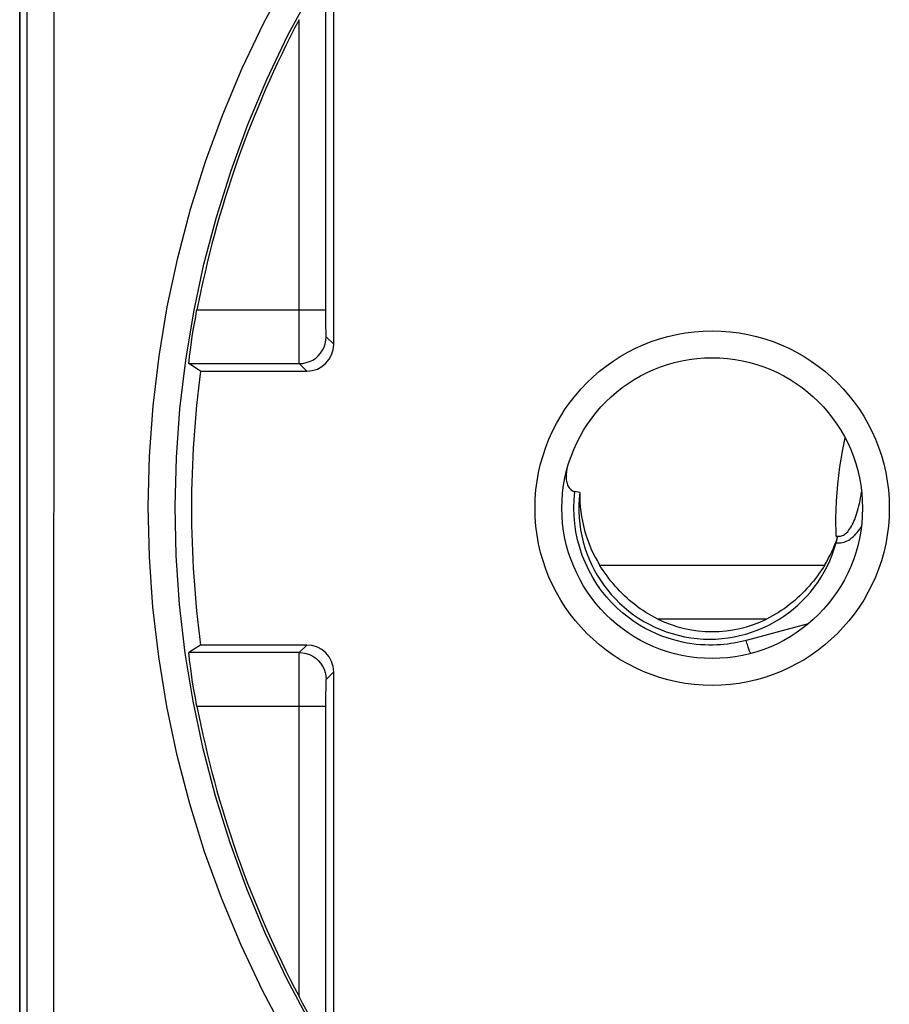
# Model space of a CAD drawing. Units: millimetres. Extents: x 82 to 195, y 87 to 158.
# Drawn here: x 140 to 156, y 102 to 120 of the extents above; entities that cross this region are included whole.
import ezdxf

# ---------------------------------------------------------------- set-up
doc = ezdxf.new("R2010")
doc.units = ezdxf.units.MM
doc.header["$LTSCALE"] = 16.335
doc.layers.get('0').update_dxf_attribs({"linetype": 'CONTINUOUS'})
for name, color, linetype in [('COPY-PUBBLISH', 7, 'CONTINUOUS'), ('DRAFT', 7, 'CONTINUOUS'), ('RACCORDO', 7, 'CONTINUOUS')]:
    doc.layers.add(name, color=color, linetype=linetype)

msp = doc.modelspace()

# ---------------------------------------------------------------- linework, layer by layer
at = {"color": 7, "linetype": 'CONTINUOUS'}
for p, q in [((140.237, 133.165), (140.237, 89.365)), ((140.239, 133.165), (140.239, 89.365))]:
    msp.add_line(p, q, dxfattribs=at)
at = {"color": 253, "linetype": 'CONTINUOUS'}
for p, q in [((140.376, 100.216), (140.376, 122.314)), ((140.876, 100.198), (140.877, 120.765))]:
    msp.add_line(p, q, dxfattribs=at)
at = {"layer": 'COPY-PUBBLISH', "color": 253, "linetype": 'CONTINUOUS'}
for p, q in [((155.229, 110.199), (151.047, 110.199)), ((154.149, 109.199), (152.127, 109.199))]:
    msp.add_line(p, q, dxfattribs=at)
at = {"layer": 'COPY-PUBBLISH', "color": 7, "linetype": 'CONTINUOUS'}
for points in [[(152.127, 109.199), (152.07, 109.228), (152.014, 109.258), (151.959, 109.29), (151.905, 109.323), (151.852, 109.357), (151.799, 109.393), (151.748, 109.43), (151.697, 109.468), (151.648, 109.508), (151.599, 109.548), (151.552, 109.59), (151.506, 109.633), (151.461, 109.676), (151.417, 109.721), (151.374, 109.767), (151.332, 109.813), (151.292, 109.86), (151.253, 109.907), (151.215, 109.955), (151.179, 110.004), (151.144, 110.053), (151.11, 110.101), (151.078, 110.15), (151.047, 110.199)], [(155.229, 110.199), (155.198, 110.15), (155.166, 110.101), (155.132, 110.052), (155.097, 110.004), (155.06, 109.955), (155.023, 109.907), (154.984, 109.86), (154.943, 109.813), (154.902, 109.766), (154.859, 109.721), (154.815, 109.676), (154.77, 109.632), (154.723, 109.59), (154.676, 109.548), (154.628, 109.507), (154.578, 109.468), (154.528, 109.43), (154.476, 109.393), (154.424, 109.357), (154.371, 109.323), (154.316, 109.29), (154.261, 109.258), (154.205, 109.228), (154.149, 109.199)]]:
    msp.add_lwpolyline(points, dxfattribs=at)
msp.add_circle((153.138, 111.265), 2.8, dxfattribs=at)
msp.add_arc((153.138, 111.265), 2.3, 243.9318, 296.0682, dxfattribs=at)
msp.add_ellipse((153.138, 111.518), major_axis=(0, 2.481), ratio=0.994805, start_param=1.555413, end_param=2.131041, dxfattribs=at)
at = {"layer": 'DRAFT', "color": 7, "linetype": 'CONTINUOUS'}
msp.add_arc((162.638, 111.265), 19.2, 172.3679, 187.6321, dxfattribs=at)
at = {"layer": 'RACCORDO', "color": 253, "linetype": 'CONTINUOUS'}
for p, q in [((145.943, 114.786), (145.942, 121.229)), ((145.443, 114.616), (145.442, 120.357)), ((143.54, 114.955), (145.942, 114.955)), ((145.943, 114.636), (145.943, 114.786)), ((145.444, 114.252), (145.443, 114.616)), ((145.944, 114.548), (145.943, 114.636)), ((145.945, 114.504), (145.944, 114.548)), ((146.088, 114.315), (145.947, 114.455)), ((145.445, 114.052), (145.444, 114.252)), ((145.446, 113.992), (145.445, 114.052)), ((143.391, 113.955), (145.447, 113.955)), ((145.588, 113.815), (145.447, 113.955)), ((155.858, 111.26), (155.869, 111.306)), ((154.926, 109.111), (153.772, 108.802)), ((145.447, 108.575), (145.588, 108.715)), ((145.447, 108.575), (143.391, 108.575)), ((153.863, 108.56), (153.86, 108.561)), ((145.443, 107.995), (145.444, 108.337)), ((145.444, 108.337), (145.445, 108.478)), ((145.947, 108.075), (146.088, 108.215)), ((145.442, 102.173), (145.443, 107.995)), ((145.944, 107.926), (145.944, 107.983)), ((145.942, 101.301), (145.943, 107.784)), ((145.943, 107.784), (145.944, 107.926)), ((143.54, 107.575), (145.942, 107.575))]:
    msp.add_line(p, q, dxfattribs=at)
at = {"layer": 'RACCORDO', "color": 7, "linetype": 'CONTINUOUS'}
for p, q in [((146.088, 114.315), (146.088, 120.998)), ((143.608, 113.815), (143.391, 113.955)), ((143.608, 113.815), (145.588, 113.815)), ((150.433, 111.99), (150.426, 111.959)), ((150.67, 111.556), (150.58, 111.572)), ((155.446, 110.618), (155.452, 110.641)), ((155.452, 110.641), (155.459, 110.665)), ((155.459, 110.665), (155.466, 110.687)), ((143.608, 108.715), (143.391, 108.575)), ((145.588, 108.715), (143.608, 108.715)), ((146.088, 101.532), (146.088, 108.215))]:
    msp.add_line(p, q, dxfattribs=at)
at = {"layer": 'RACCORDO', "color": 253, "linetype": 'CONTINUOUS'}
for points in [[(145.203, 101.453), (144.762, 102.283), (144.361, 103.129), (144.002, 103.99), (143.683, 104.869), (143.406, 105.759), (143.171, 106.661), (142.977, 107.574), (142.827, 108.495), (142.719, 109.423), (142.655, 110.359), (142.634, 111.295), (142.658, 112.23), (142.725, 113.166), (142.835, 114.094), (142.988, 115.014), (143.184, 115.927), (143.422, 116.828), (143.702, 117.717), (144.023, 118.595), (144.385, 119.455), (144.788, 120.3), (145.232, 121.128)], [(145.637, 101.709), (145.208, 102.516), (144.818, 103.341), (144.467, 104.18), (144.157, 105.035), (143.886, 105.902), (143.657, 106.781), (143.468, 107.67), (143.322, 108.567), (143.217, 109.472), (143.154, 110.382), (143.134, 111.294), (143.157, 112.206), (143.222, 113.116), (143.33, 114.021), (143.479, 114.917), (143.67, 115.805), (143.902, 116.684), (144.175, 117.55), (144.488, 118.404), (144.841, 119.243), (145.234, 120.066), (145.666, 120.872)], [(145.447, 113.955), (145.513, 113.96), (145.577, 113.973), (145.639, 113.994), (145.697, 114.022), (145.752, 114.059), (145.801, 114.102), (145.844, 114.151), (145.88, 114.205), (145.909, 114.264), (145.93, 114.326), (145.943, 114.39), (145.947, 114.455)], [(145.947, 114.455), (145.947, 114.458), (145.947, 114.464), (145.946, 114.473), (145.946, 114.487), (145.945, 114.504)], [(145.447, 113.955), (145.447, 113.96), (145.447, 113.972), (145.446, 113.992)], [(155.611, 112.575), (155.564, 112.354), (155.51, 112.034), (155.472, 111.713), (155.448, 111.392), (155.438, 111.07), (155.443, 110.747)], [(153.772, 108.802), (153.717, 108.788), (153.661, 108.775), (153.603, 108.763), (153.544, 108.752), (153.484, 108.742), (153.421, 108.734), (153.357, 108.727), (153.29, 108.721), (153.222, 108.717), (153.151, 108.715), (153.078, 108.715), (153.002, 108.717), (152.923, 108.722), (152.842, 108.729), (152.759, 108.74), (152.672, 108.753), (152.583, 108.77), (152.491, 108.792), (152.397, 108.817), (152.3, 108.847), (152.201, 108.883), (152.1, 108.925), (151.996, 108.972), (151.891, 109.026), (151.785, 109.087), (151.678, 109.156), (151.572, 109.232), (151.468, 109.316), (151.364, 109.408), (151.265, 109.507), (151.169, 109.614), (151.077, 109.728), (150.992, 109.848), (150.913, 109.974), (150.84, 110.107), (150.775, 110.244), (150.719, 110.384), (150.67, 110.529), (150.631, 110.675), (150.6, 110.823), (150.579, 110.973), (150.566, 111.123), (150.562, 111.272), (150.567, 111.422), (150.58, 111.572)], [(155.869, 111.306), (155.881, 111.353), (155.892, 111.403), (155.902, 111.454), (155.912, 111.507), (155.922, 111.562), (155.922, 111.562)], [(155.443, 110.747), (155.464, 110.742), (155.485, 110.74), (155.506, 110.74), (155.526, 110.742), (155.546, 110.747), (155.566, 110.754), (155.586, 110.764), (155.605, 110.775), (155.624, 110.79), (155.643, 110.807), (155.662, 110.826), (155.68, 110.848), (155.698, 110.872), (155.715, 110.898), (155.732, 110.926), (155.748, 110.956), (155.763, 110.987), (155.778, 111.021), (155.793, 111.056), (155.807, 111.094), (155.82, 111.133), (155.833, 111.173), (155.846, 111.216), (155.858, 111.26)], [(155.446, 110.618), (155.477, 110.616), (155.507, 110.617), (155.537, 110.62), (155.566, 110.625), (155.595, 110.633), (155.624, 110.643), (155.652, 110.656), (155.681, 110.671), (155.709, 110.688), (155.736, 110.709), (155.763, 110.731), (155.79, 110.756), (155.816, 110.783), (155.841, 110.812), (155.865, 110.844), (155.888, 110.876), (155.91, 110.911), (155.915, 110.919)], [(153.86, 108.561), (153.856, 108.565), (153.852, 108.571), (153.847, 108.579), (153.841, 108.591), (153.835, 108.604), (153.829, 108.62), (153.822, 108.638), (153.815, 108.658), (153.808, 108.679), (153.801, 108.702), (153.793, 108.726), (153.786, 108.751), (153.779, 108.776), (153.772, 108.802)], [(145.445, 108.478), (145.446, 108.538), (145.447, 108.558), (145.447, 108.57), (145.447, 108.575)], [(145.447, 108.575), (145.513, 108.57), (145.577, 108.558), (145.639, 108.537), (145.697, 108.508), (145.752, 108.471), (145.801, 108.428), (145.844, 108.379), (145.88, 108.325), (145.909, 108.266), (145.93, 108.204), (145.943, 108.14), (145.947, 108.075)], [(145.944, 107.983), (145.945, 108.026), (145.946, 108.043), (145.946, 108.057), (145.947, 108.066), (145.947, 108.072), (145.947, 108.075)]]:
    msp.add_lwpolyline(points, dxfattribs=at)
at = {"layer": 'RACCORDO', "color": 7, "linetype": 'CONTINUOUS'}
for points in [[(143.482, 114.639), (143.504, 114.764), (143.516, 114.827), (143.527, 114.891), (143.54, 114.955)], [(143.453, 114.462), (143.472, 114.578), (143.482, 114.639)], [(143.429, 114.303), (143.445, 114.407), (143.453, 114.462)], [(143.391, 113.955), (143.39, 113.958), (143.39, 113.965), (143.39, 113.977), (143.392, 113.992), (143.393, 114.012), (143.396, 114.036), (143.398, 114.063), (143.402, 114.095), (143.406, 114.13), (143.411, 114.168), (143.417, 114.21), (143.423, 114.255), (143.429, 114.303)], [(150.426, 111.959), (150.421, 111.929), (150.417, 111.9), (150.415, 111.871), (150.415, 111.844), (150.416, 111.818), (150.418, 111.792), (150.422, 111.768), (150.428, 111.745), (150.434, 111.722), (150.442, 111.701), (150.451, 111.681), (150.461, 111.663), (150.472, 111.645), (150.485, 111.63), (150.499, 111.615), (150.514, 111.602), (150.53, 111.591), (150.546, 111.583), (150.563, 111.576), (150.58, 111.572)], [(155.476, 110.721), (155.472, 110.723), (155.468, 110.726), (155.464, 110.729), (155.461, 110.732), (155.457, 110.735), (155.453, 110.738), (155.45, 110.741), (155.446, 110.744), (155.443, 110.747)], [(155.466, 110.687), (155.472, 110.71), (155.476, 110.721)], [(143.445, 108.124), (143.429, 108.227), (143.423, 108.275), (143.417, 108.32), (143.411, 108.362), (143.406, 108.4), (143.402, 108.436), (143.398, 108.467), (143.396, 108.495), (143.393, 108.518), (143.392, 108.538), (143.39, 108.553), (143.39, 108.565), (143.39, 108.572), (143.391, 108.575)], [(143.472, 107.952), (143.453, 108.068), (143.445, 108.124)], [(143.516, 107.703), (143.493, 107.829), (143.482, 107.891), (143.472, 107.952)], [(143.54, 107.575), (143.527, 107.639), (143.516, 107.703)], [(145.599, 101.883), (145.539, 101.993), (145.507, 102.051), (145.475, 102.111), (145.442, 102.173)]]:
    msp.add_lwpolyline(points, dxfattribs=at)
at = {"layer": 'RACCORDO', "color": 253, "linetype": 'CONTINUOUS'}
msp.add_circle((153.138, 111.265), 3.3, dxfattribs=at)
at = {"layer": 'RACCORDO', "color": 7, "linetype": 'CONTINUOUS'}
msp.add_circle((153.138, 111.265), 2.8, dxfattribs=at)
for start, end in [(152.1325, 169.0633), (190.9367, 207.8675)]:
    msp.add_arc((162.638, 111.265), 19.451, start, end, dxfattribs=at)
for centre, major_axis, ratio, start_param, end_param in [((145.588, 114.315), (0.354, -0.354), 0.99989, -0.785343, 0.785343), ((153.093, 111.265), (2.44, 0), 0.999828, 3.022133, 6.014845), ((153.138, 111.518), (0, 2.481), 0.994805, -2.131041, -1.89777), ((145.588, 108.215), (0.354, 0.354), 0.99989, -0.785343, 0.785343)]:
    msp.add_ellipse(centre, major_axis=major_axis, ratio=ratio, start_param=start_param, end_param=end_param, dxfattribs=at)

doc.saveas('drawing.dxf')
